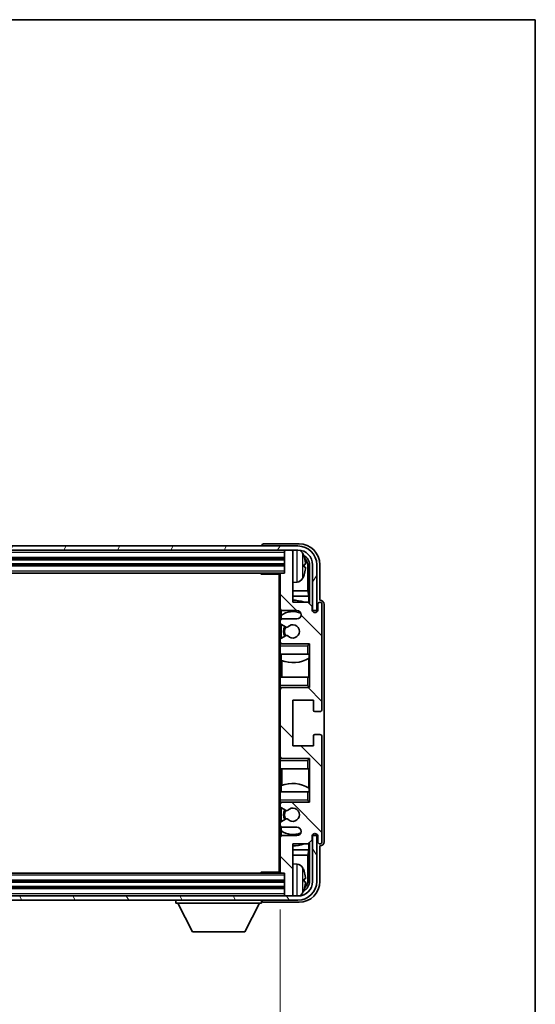
# Model space of a CAD drawing. Units: millimetres. Extents: x 87 to 8368, y 48 to 1734.
# Drawn here: x 3688 to 3811, y 795 to 1032 of the extents above; entities that cross this region are included whole.
import ezdxf

# ---------------------------------------------------------------- set-up
doc = ezdxf.new("R2010")
doc.units = ezdxf.units.MM
doc.header["$LTSCALE"] = 6
doc.layers.get('Defpoints').update_dxf_attribs({"lineweight": 25})
for name, color, linetype, lineweight in [('Border (ISO)', 7, 'Continuous', 35), ('Dimension (ISO)', 7, 'Continuous', 18), ('Dimension (ISO) @ 1', 7, 'Continuous', 18), ('Hatch (ISO)', 1, 'Continuous', 18), ('Visible (ISO)', 7, 'Continuous', 35), ('Visible Narrow (ISO)', 7, 'Continuous', 25)]:
    doc.layers.add(name, color=color, linetype=linetype, lineweight=lineweight)
doc.styles.add('Note Text (TK)', font='txt')
doc.dimstyles.new('Default - Method 1b (TK)', dxfattribs={"dimscale": 6, "dimtxt": 2.5, "dimasz": 2.5, "dimexe": 1, "dimexo": 1.5, "dimgap": 1, "dimtad": 1, "dimtoh": 1, "dimrnd": 1e-08, "dimdsep": 46, "dimtxsty": 'Note Text (TK)', "dimcen": 0.09, "dimdle": 5, "dimclrd": 100, "dimclre": 100, "dimclrt": 7, "dimadec": 1, "dimazin": 1, "dimtfac": 1, "dimtmove": 0, "dimatfit": 3, "dimfxl": 1, "dimtolj": 1, "dimlwd": -1, "dimlwe": -1, "dimarcsym": 0})

# ---------------------------------------------------------------- blocks, each defined once
blk = doc.blocks.new('図面枠 tk図枠')
at = {"layer": 'Border (ISO)'}
for p, q in [((14.5, 289), (405.5, 289)), ((405.5, 289), (405.5, 8))]:
    blk.add_line(p, q, dxfattribs=at)
blk = doc.blocks.new('*D275')
at = {"layer": 'Defpoints', "color": 0}
for p in [(3561.26, 826.99), (3750.26, 826.99), (3750.26, 732.78)]:
    blk.add_point(p, dxfattribs=at)
at = {"layer": 'Dimension (ISO)', "color": 100}
for p, q in [((3561.26, 817.99), (3561.26, 726.78)), ((3750.26, 817.99), (3750.26, 726.78)), ((3569.26, 732.78), (3742.26, 732.78))]:
    blk.add_line(p, q, dxfattribs=at)
for points in [[(3569.26, 734.11), (3569.26, 731.44), (3561.26, 732.78)], [(3742.26, 734.11), (3742.26, 731.44), (3750.26, 732.78)]]:
    blk.add_solid(points, dxfattribs=at)
at = {"layer": 'Dimension (ISO)', "color": 7, "insert": (3589.37, 744.54), "char_height": 8, "attachment_point": 4, "style": 'Note Text (TK)'}
blk.add_mtext('\\A1;\\fＭＳ Ｐゴシック|b0|i0;\\H8.7500;有効寸法 / Max dim. 189', dxfattribs=at)

msp = doc.modelspace()

# ---------------------------------------------------------------- hatches: boundary and pattern name
at = {"layer": 'Hatch (ISO)'}
h = msp.add_hatch(dxfattribs=at)
h.set_pattern_fill('ANSI31', color=256, scale=88.9, angle=14.999978, style=0)
h.set_pattern_definition([(60, (2392.25, 20), (-9.623705, 5.55625), [])])
edge = h.paths.add_edge_path()
edge.add_line((3552.5129, 900.6949), (3552.5129, 889.6949))
edge.add_line((3552.5129, 889.6949), (3553.5129, 889.6949))
edge.add_line((3553.5129, 889.6949), (3553.5129, 900.6949))
edge.add_ellipse((3557.0129, 900.6949), major_axis=(-3.5, 0), ratio=1, start_angle=270, end_angle=360, ccw=False)
edge.add_line((3557.0129, 904.1949), (3558.5629, 904.1949))
edge.add_line((3558.5629, 904.1949), (3559.9629, 904.1949))
edge.add_line((3559.9629, 904.1949), (3751.5629, 904.1949))
edge.add_line((3751.5629, 904.1949), (3752.9629, 904.1949))
edge.add_line((3752.9629, 904.1949), (3754.5129, 904.1949))
edge.add_ellipse((3754.5129, 900.6949), major_axis=(0, 3.5), ratio=1, start_angle=270, end_angle=360, ccw=False)
edge.add_line((3758.0129, 900.6949), (3758.0129, 889.6949))
edge.add_line((3758.0129, 889.6949), (3759.0129, 889.6949))
edge.add_line((3759.0129, 889.6949), (3759.0129, 900.6949))
edge.add_ellipse((3754.5129, 900.6949), major_axis=(4.5, 0), ratio=1, start_angle=0, end_angle=90)
edge.add_line((3754.5129, 905.1949), (3557.0129, 905.1949))
edge.add_ellipse((3557.0129, 900.6949), major_axis=(0, 4.5), ratio=1, start_angle=0, end_angle=90)
h = msp.add_hatch(dxfattribs=at)
h.set_pattern_fill('ANSI31', color=256, scale=88.9, angle=90.00021, style=0)
h.set_pattern_definition([(135.0002, (2392.25, 20), (-7.857695, -7.85775), [])])
edge = h.paths.add_edge_path()
edge.add_line((3750.7629, 837.6949), (3754.2629, 837.6949))
edge.add_ellipse((3754.2629, 836.6949), major_axis=(0, 1), ratio=1, start_angle=180, end_angle=360, ccw=False)
edge.add_line((3754.2629, 835.6949), (3750.7629, 835.6949))
edge.add_ellipse((3750.7629, 835.1949), major_axis=(0, 0.5), ratio=1, start_angle=0, end_angle=90)
edge.add_line((3750.2629, 835.1949), (3750.2629, 826.9949))
edge.add_ellipse((3750.5629, 826.9949), major_axis=(-0.3, 0), ratio=1, start_angle=0, end_angle=90)
edge.add_line((3750.5629, 826.6949), (3751.2629, 826.6949))
edge.add_line((3751.2629, 826.6949), (3751.2629, 821.4949))
edge.add_ellipse((3751.5629, 821.4949), major_axis=(-0.3, 0), ratio=1, start_angle=0, end_angle=90)
edge.add_line((3751.5629, 821.1949), (3752.9629, 821.1949))
edge.add_ellipse((3752.9629, 821.4949), major_axis=(0, -0.3), ratio=1, start_angle=0, end_angle=90)
edge.add_line((3753.2629, 821.4949), (3753.2629, 833.6949))
edge.add_line((3753.2629, 833.6949), (3756.9129, 833.6949))
edge.add_line((3756.9129, 833.6949), (3757.9129, 834.6949))
edge.add_line((3757.9129, 834.6949), (3757.9129, 835.5949))
edge.add_ellipse((3758.5879, 835.5152), major_axis=(-0.675, 0.0797), ratio=1, start_angle=193.465843, end_angle=360, ccw=False)
edge.add_line((3759.2629, 835.5949), (3759.2629, 834.1949))
edge.add_ellipse((3759.7629, 834.1949), major_axis=(-0.5, 0), ratio=1, start_angle=0, end_angle=180)
edge.add_line((3760.2629, 834.1949), (3760.2629, 859.4449))
edge.add_ellipse((3759.7629, 859.4449), major_axis=(0.5, 0), ratio=1, start_angle=0, end_angle=90)
edge.add_line((3759.7629, 859.9449), (3758.5629, 859.9449))
edge.add_ellipse((3758.5629, 859.6449), major_axis=(0, 0.3), ratio=1, start_angle=0, end_angle=90)
edge.add_line((3758.2629, 859.6449), (3758.2629, 857.1949))
edge.add_line((3758.2629, 857.1949), (3753.2629, 857.1949))
edge.add_line((3753.2629, 857.1949), (3753.2629, 868.1949))
edge.add_line((3753.2629, 868.1949), (3758.2629, 868.1949))
edge.add_line((3758.2629, 868.1949), (3758.2629, 865.7449))
edge.add_ellipse((3758.5629, 865.7449), major_axis=(-0.3, 0), ratio=1, start_angle=0, end_angle=90)
edge.add_line((3758.5629, 865.4449), (3759.7629, 865.4449))
edge.add_ellipse((3759.7629, 865.9449), major_axis=(0, -0.5), ratio=1, start_angle=0, end_angle=90)
edge.add_line((3760.2629, 865.9449), (3760.2629, 891.1949))
edge.add_ellipse((3759.7629, 891.1949), major_axis=(0.5, 0), ratio=1, start_angle=0, end_angle=180)
edge.add_line((3759.2629, 891.1949), (3759.2629, 889.7949))
edge.add_ellipse((3758.5879, 889.8746), major_axis=(0.675, -0.0797), ratio=1, start_angle=193.465843, end_angle=360, ccw=False)
edge.add_line((3757.9129, 889.7949), (3757.9129, 890.6949))
edge.add_line((3757.9129, 890.6949), (3756.9129, 891.6949))
edge.add_line((3756.9129, 891.6949), (3753.2629, 891.6949))
edge.add_line((3753.2629, 891.6949), (3753.2629, 903.8949))
edge.add_ellipse((3752.9629, 903.8949), major_axis=(0.3, 0), ratio=1, start_angle=0, end_angle=90)
edge.add_line((3752.9629, 904.1949), (3751.5629, 904.1949))
edge.add_ellipse((3751.5629, 903.8949), major_axis=(0, 0.3), ratio=1, start_angle=0, end_angle=90)
edge.add_line((3751.2629, 903.8949), (3751.2629, 898.6949))
edge.add_line((3751.2629, 898.6949), (3750.5629, 898.6949))
edge.add_ellipse((3750.5629, 898.3949), major_axis=(0, 0.3), ratio=1, start_angle=0, end_angle=90)
edge.add_line((3750.2629, 898.3949), (3750.2629, 890.1949))
edge.add_ellipse((3750.7629, 890.1949), major_axis=(-0.5, 0), ratio=1, start_angle=0, end_angle=90)
edge.add_line((3750.7629, 889.6949), (3754.2629, 889.6949))
edge.add_ellipse((3754.2629, 888.6949), major_axis=(0, 1), ratio=1, start_angle=180, end_angle=360, ccw=False)
edge.add_line((3754.2629, 887.6949), (3750.7629, 887.6949))
edge.add_ellipse((3750.7629, 887.1949), major_axis=(0, 0.5), ratio=1, start_angle=0, end_angle=90)
edge.add_line((3750.2629, 887.1949), (3750.2629, 886.6847))
edge.add_ellipse((3750.5629, 886.6847), major_axis=(-0.3, 0), ratio=1, start_angle=0, end_angle=60)
edge.add_line((3750.4129, 886.4249), (3751.6861, 885.6898))
edge.add_ellipse((3751.8361, 885.9496), major_axis=(-0.15, -0.2598), ratio=1, start_angle=0, end_angle=78.671012)
edge.add_ellipse((3753.2629, 884.6949), major_axis=(-1.2015, 1.0566), ratio=1, start_angle=82.662386, end_angle=360, ccw=False)
edge.add_ellipse((3751.8362, 883.4401), major_axis=(0.2253, 0.1981), ratio=1, start_angle=0, end_angle=77.981127)
edge.add_line((3751.6893, 883.7017), (3750.416, 882.9867))
edge.add_ellipse((3750.5629, 882.7251), major_axis=(-0.1469, 0.2616), ratio=1, start_angle=0, end_angle=60.685474)
edge.add_line((3750.2629, 882.7251), (3750.2629, 882.1949))
edge.add_ellipse((3750.7629, 882.1949), major_axis=(-0.5, 0), ratio=1, start_angle=0, end_angle=90)
edge.add_line((3750.7629, 881.6949), (3757.2629, 881.6949))
edge.add_line((3757.2629, 881.6949), (3757.2629, 871.1949))
edge.add_line((3757.2629, 871.1949), (3750.7629, 871.1949))
edge.add_ellipse((3750.7629, 870.6949), major_axis=(0, 0.5), ratio=1, start_angle=0, end_angle=90)
edge.add_line((3750.2629, 870.6949), (3750.2629, 854.6949))
edge.add_ellipse((3750.7629, 854.6949), major_axis=(-0.5, 0), ratio=1, start_angle=0, end_angle=90)
edge.add_line((3750.7629, 854.1949), (3757.2629, 854.1949))
edge.add_line((3757.2629, 854.1949), (3757.2629, 843.6949))
edge.add_line((3757.2629, 843.6949), (3750.7629, 843.6949))
edge.add_ellipse((3750.7629, 843.1949), major_axis=(0, 0.5), ratio=1, start_angle=0, end_angle=90)
edge.add_line((3750.2629, 843.1949), (3750.2629, 842.6647))
edge.add_ellipse((3750.5629, 842.6647), major_axis=(-0.3, 0), ratio=1, start_angle=0, end_angle=60.685474)
edge.add_line((3750.416, 842.4031), (3751.6893, 841.6882))
edge.add_ellipse((3751.8362, 841.9497), major_axis=(-0.1469, -0.2616), ratio=1, start_angle=0, end_angle=77.981127)
edge.add_ellipse((3753.2629, 840.6949), major_axis=(-1.2014, 1.0567), ratio=1, start_angle=82.662386, end_angle=360, ccw=False)
edge.add_ellipse((3751.8361, 839.4402), major_axis=(0.2253, 0.1981), ratio=1, start_angle=0, end_angle=78.671012)
edge.add_line((3751.6861, 839.7), (3750.4129, 838.9649))
edge.add_ellipse((3750.5629, 838.7051), major_axis=(-0.15, 0.2598), ratio=1, start_angle=0, end_angle=60)
edge.add_line((3750.2629, 838.7051), (3750.2629, 838.1949))
edge.add_ellipse((3750.7629, 838.1949), major_axis=(-0.5, 0), ratio=1, start_angle=0, end_angle=90)
h = msp.add_hatch(dxfattribs=at)
h.set_pattern_fill('ANSI31', color=256, scale=88.9, angle=75.000175, style=0)
h.set_pattern_definition([(120.0002, (2392.25, 20), (-9.62369, -5.55628), [])])
edge = h.paths.add_edge_path()
edge.add_ellipse((3557.0129, 824.6949), major_axis=(0, -3.5), ratio=1, start_angle=270, end_angle=360)
edge.add_line((3557.0129, 821.1949), (3558.5629, 821.1949))
edge.add_line((3558.5629, 821.1949), (3559.9629, 821.1949))
edge.add_line((3559.9629, 821.1949), (3751.5629, 821.1949))
edge.add_line((3751.5629, 821.1949), (3752.9629, 821.1949))
edge.add_line((3752.9629, 821.1949), (3754.5129, 821.1949))
edge.add_ellipse((3754.5129, 824.6949), major_axis=(3.5, 0), ratio=1, start_angle=270, end_angle=360)
edge.add_line((3758.0129, 824.6949), (3758.0129, 835.6949))
edge.add_line((3758.0129, 835.6949), (3759.0129, 835.6949))
edge.add_line((3759.0129, 835.6949), (3759.0129, 824.6949))
edge.add_ellipse((3754.5129, 824.6949), major_axis=(0, -4.5), ratio=1, start_angle=0, end_angle=90, ccw=False)
edge.add_line((3754.5129, 820.1949), (3557.0129, 820.1949))
edge.add_ellipse((3557.0129, 824.6949), major_axis=(-4.5, 0), ratio=1, start_angle=0, end_angle=90, ccw=False)
edge.add_line((3552.5129, 824.6949), (3552.5129, 835.6949))
edge.add_line((3552.5129, 835.6949), (3553.5129, 835.6949))
edge.add_line((3553.5129, 835.6949), (3553.5129, 824.6949))

# ---------------------------------------------------------------- linework, layer by layer
at = {"layer": 'Visible (ISO)'}
for p, q in [((3754.5129, 905.1949), (3557.0129, 905.1949)), ((3745.7629, 905.1952), (3745.7629, 905.1949)), ((3754.7659, 905.6949), (3746.2626, 905.6949)), ((3557.0129, 904.1949), (3754.5129, 904.1949)), ((3751.2629, 904.1949), (3751.2629, 903.8949)), ((3751.2629, 903.8949), (3751.2629, 898.6949)), ((3752.9629, 904.1949), (3751.5629, 904.1949)), ((3753.2629, 904.1949), (3753.2629, 903.8949)), ((3753.2629, 891.6949), (3753.2629, 903.8949)), ((3560.2629, 902.1949), (3751.2629, 902.1949)), ((3560.2629, 900.6949), (3751.2629, 900.6949)), ((3755.9769, 900.1626), (3755.9769, 900.7272)), ((3756.9121, 894.4161), (3756.9121, 900.3457)), ((3757.2613, 900.6949), (3757.2613, 891.3464)), ((3758.0129, 900.6949), (3758.0129, 889.6949)), ((3759.0129, 889.6949), (3759.0129, 900.6949)), ((3759.7629, 892.1949), (3759.7629, 900.698)), ((3560.9629, 898.6949), (3750.5629, 898.6949)), ((3745.4423, 898.6949), (3745.6924, 898.4449)), ((3745.6924, 898.6949), (3745.6924, 898.4449)), ((3750.2671, 898.4449), (3745.6924, 898.4449)), ((3750.0129, 898.4449), (3750.0129, 826.9449)), ((3750.2629, 898.3949), (3750.2629, 898.4449)), ((3750.2629, 898.3949), (3750.2629, 890.1949)), ((3751.2629, 898.6949), (3750.5629, 898.6949)), ((3754.3218, 896.5376), (3753.2629, 896.4449)), ((3756.9121, 894.4161), (3753.2629, 894.4161)), ((3757.0867, 893.1352), (3756.9121, 894.4161)), ((3757.0867, 893.1352), (3753.2629, 893.1352)), ((3756.9129, 891.6949), (3753.2629, 891.6949)), ((3757.9129, 890.6949), (3756.9129, 891.6949)), ((3757.0867, 891.521), (3757.0867, 893.1352)), ((3759.2629, 891.1949), (3759.2629, 889.7949)), ((3759.7635, 892.1949), (3759.7629, 892.1949)), ((3760.2629, 865.9449), (3760.2629, 891.1949)), ((3760.7629, 834.1943), (3760.7629, 891.1955)), ((3750.2629, 887.1949), (3750.2629, 890.1949)), ((3750.4375, 888.5132), (3750.4375, 887.5745)), ((3750.5073, 889.7652), (3750.5073, 888.5639)), ((3750.7629, 889.6949), (3754.2629, 889.6949)), ((3757.9129, 889.7949), (3757.9129, 890.6949)), ((3758.0129, 889.6949), (3759.0129, 889.6949)), ((3750.2629, 887.1949), (3750.2629, 886.6847)), ((3750.2629, 882.7251), (3750.2629, 886.6847)), ((3750.4129, 886.4249), (3751.6861, 885.6898)), ((3750.4375, 886.4107), (3750.4375, 882.9987)), ((3754.2629, 887.6949), (3750.7629, 887.6949)), ((3750.2629, 882.7251), (3750.2629, 882.1949)), ((3750.2629, 881.6949), (3750.2629, 882.1949)), ((3750.7629, 881.6949), (3750.2629, 881.6949)), ((3750.2629, 881.1949), (3750.2629, 881.6949)), ((3751.6893, 883.7017), (3750.416, 882.9867)), ((3750.4375, 881.8153), (3750.4375, 881.6949)), ((3750.7629, 881.6949), (3757.2629, 881.6949)), ((3756.7629, 881.1949), (3757.2629, 881.6949)), ((3757.2629, 881.6949), (3757.2629, 871.1949)), ((3750.2629, 881.1949), (3750.2629, 879.1949)), ((3750.2629, 879.1949), (3756.7629, 879.1949)), ((3750.2629, 873.6949), (3750.2629, 879.1949)), ((3750.5073, 879.1949), (3750.5073, 877.7195)), ((3757.2629, 879.1949), (3756.7629, 879.1949)), ((3757.1909, 878.3058), (3757.1909, 879.1949)), ((3757.2607, 879.1949), (3757.2607, 873.6949)), ((3750.6121, 877.679), (3750.6121, 873.6949)), ((3757.0861, 873.6949), (3757.0861, 878.2426)), ((3756.7629, 873.6949), (3750.2629, 873.6949)), ((3750.2629, 873.6949), (3750.2629, 871.6949)), ((3756.7629, 873.6949), (3757.2629, 873.6949)), ((3750.2629, 871.1949), (3750.2629, 871.6949)), ((3750.2629, 871.1949), (3750.7629, 871.1949)), ((3750.2629, 870.6949), (3750.2629, 871.1949)), ((3750.2629, 870.6949), (3750.2629, 854.6949)), ((3750.4375, 871.1949), (3750.4375, 871.0745)), ((3757.2629, 871.1949), (3750.7629, 871.1949)), ((3756.7629, 871.6949), (3757.2629, 871.1949)), ((3753.2629, 857.1949), (3753.2629, 868.1949)), ((3753.2629, 868.1949), (3758.2629, 868.1949)), ((3758.2629, 868.1949), (3758.2629, 865.7449)), ((3758.5629, 865.4449), (3759.7629, 865.4449)), ((3758.2629, 859.6449), (3758.2629, 857.1949)), ((3759.7629, 859.9449), (3758.5629, 859.9449)), ((3760.2629, 834.1949), (3760.2629, 859.4449)), ((3758.2629, 857.1949), (3753.2629, 857.1949)), ((3750.2629, 854.1949), (3750.2629, 854.6949)), ((3750.7629, 854.1949), (3750.2629, 854.1949)), ((3750.2629, 853.6949), (3750.2629, 854.1949)), ((3750.2629, 853.6949), (3750.2629, 851.6949)), ((3750.4375, 854.3153), (3750.4375, 854.1949)), ((3750.7629, 854.1949), (3757.2629, 854.1949)), ((3756.7629, 853.6949), (3757.2629, 854.1949)), ((3757.2629, 854.1949), (3757.2629, 843.6949)), ((3750.2629, 851.6949), (3756.7629, 851.6949)), ((3750.2629, 846.1949), (3750.2629, 851.6949)), ((3750.6121, 851.6949), (3750.6121, 847.7108)), ((3757.2629, 851.6949), (3756.7629, 851.6949)), ((3757.0861, 847.1472), (3757.0861, 851.6949)), ((3757.2607, 851.6949), (3757.2607, 846.1949)), ((3756.7629, 846.1949), (3750.2629, 846.1949)), ((3750.2629, 846.1949), (3750.2629, 844.1949)), ((3750.5073, 847.6704), (3750.5073, 846.1949)), ((3756.7629, 846.1949), (3757.2629, 846.1949)), ((3757.1909, 846.1949), (3757.1909, 847.084)), ((3750.2629, 843.6949), (3750.2629, 844.1949)), ((3750.2629, 843.6949), (3750.7629, 843.6949)), ((3750.2629, 843.1949), (3750.2629, 843.6949)), ((3750.4375, 843.6949), (3750.4375, 843.5745)), ((3757.2629, 843.6949), (3750.7629, 843.6949)), ((3756.7629, 844.1949), (3757.2629, 843.6949)), ((3750.2629, 843.1949), (3750.2629, 842.6647)), ((3750.2629, 838.7051), (3750.2629, 842.6647)), ((3750.416, 842.4031), (3751.6893, 841.6882)), ((3750.4375, 842.3911), (3750.4375, 838.9791)), ((3751.6861, 839.7), (3750.4129, 838.9649)), ((3750.2629, 838.7051), (3750.2629, 838.1949)), ((3750.2629, 835.1949), (3750.2629, 838.1949)), ((3750.4375, 837.8153), (3750.4375, 836.8766)), ((3750.5073, 836.8259), (3750.5073, 835.6247)), ((3750.7629, 837.6949), (3754.2629, 837.6949)), ((3750.2629, 835.1949), (3750.2629, 826.9949)), ((3754.2629, 835.6949), (3750.7629, 835.6949)), ((3756.9129, 833.6949), (3757.9129, 834.6949)), ((3757.9129, 834.6949), (3757.9129, 835.5949)), ((3759.0129, 835.6949), (3758.0129, 835.6949)), ((3758.0129, 835.6949), (3758.0129, 824.6949)), ((3759.0129, 824.6949), (3759.0129, 835.6949)), ((3759.2629, 835.5949), (3759.2629, 834.1949)), ((3753.2629, 821.4949), (3753.2629, 833.6949)), ((3753.2629, 833.6949), (3756.9129, 833.6949)), ((3753.2629, 832.2547), (3757.0867, 832.2547)), ((3757.0867, 832.2547), (3756.9121, 830.9737)), ((3757.0867, 832.2547), (3757.0867, 833.8688)), ((3757.2613, 834.0434), (3757.2613, 824.6949)), ((3759.7629, 824.6919), (3759.7629, 833.1949)), ((3759.7629, 833.1949), (3759.7635, 833.1949)), ((3753.2629, 830.9737), (3756.9121, 830.9737)), ((3756.9121, 825.0441), (3756.9121, 830.9737)), ((3754.3218, 828.8523), (3753.2629, 828.9449)), ((3750.5629, 826.6949), (3560.9629, 826.6949)), ((3745.4423, 826.6949), (3745.6924, 826.9449)), ((3745.6924, 826.9449), (3745.6924, 826.6949)), ((3750.2671, 826.9449), (3745.6924, 826.9449)), ((3750.2629, 826.9449), (3750.2629, 826.9949)), ((3750.5629, 826.6949), (3751.2629, 826.6949)), ((3751.2629, 826.6949), (3751.2629, 821.4949)), ((3755.9769, 824.6626), (3755.9769, 825.2272)), ((3751.2629, 824.6949), (3560.2629, 824.6949)), ((3751.2629, 823.1949), (3560.2629, 823.1949)), ((3754.5129, 821.1949), (3557.0129, 821.1949)), ((3557.0129, 820.1949), (3754.5129, 820.1949)), ((3725.1629, 820.1949), (3725.1629, 819.4949)), ((3745.7629, 820.1949), (3745.7629, 819.4949)), ((3751.2629, 821.4949), (3751.2629, 821.1949)), ((3751.5629, 821.1949), (3752.9629, 821.1949)), ((3753.2629, 821.4949), (3753.2629, 821.1949)), ((3725.1629, 819.4949), (3745.7629, 819.4949)), ((3729.2129, 812.5949), (3725.6629, 819.4949)), ((3741.7129, 812.5949), (3745.2629, 819.4949)), ((3746.2626, 819.6949), (3754.7659, 819.6949)), ((3729.2129, 812.5949), (3741.7129, 812.5949))]:
    msp.add_line(p, q, dxfattribs=at)
for centre, radius, start, end in [((3754.5129, 900.6949), 4.5, 0, 90), ((3751.5629, 903.8949), 0.3, 90, 180), ((3752.9629, 903.8949), 0.3, 0, 90), ((3754.5129, 900.6949), 3.5, 0, 90), ((3754.1824, 902.7584), 1.6, 28.172734, 61.84933), ((3749.8629, 900.4449), 6.5, 20.039607, 28.172734), ((3755.8523, 902.6296), 0.1246, 1.814826, 20.039607), ((3750.5629, 898.3949), 0.3, 90, 180), ((3749.8629, 900.4449), 6.5, 331.827266, 339.960393), ((3755.8523, 898.2603), 0.1246, 339.960393, 358.185174), ((3754.1824, 898.1315), 1.6, 275, 331.827266), ((3753.2629, 884.6949), 7.5, 68.96053, 90), ((3759.7629, 891.1949), 0.5, 0, 180), ((3750.7629, 890.1949), 0.5, 180, 270), ((3753.2629, 884.6949), 4.75, 65.863751, 126.499819), ((3754.2629, 888.6949), 1, 270, 90), ((3758.5879, 889.8746), 0.6797, 186.732921, 353.267079), ((3750.7629, 887.1949), 0.5, 90, 180), ((3750.5629, 886.6847), 0.3, 180, 240), ((3753.2629, 884.6949), 1.6, 221.333399, 138.671012), ((3753.2629, 884.6949), 2.25, 148.134623, 211.750824), ((3753.2629, 884.6949), 2, 147.901352, 212.055581), ((3751.8361, 885.9496), 0.3, 240, 318.671012), ((3750.5629, 882.7251), 0.3, 119.314526, 180), ((3750.7629, 882.1949), 0.5, 180, 270), ((3751.8362, 883.4401), 0.3, 41.333399, 119.314526), ((3753.2629, 884.6949), 7.5, 248.444194, 301.583236), ((3750.7629, 870.6949), 0.5, 90, 180), ((3758.5629, 865.7449), 0.3, 180, 270), ((3759.7629, 865.9449), 0.5, 270, 0), ((3758.5629, 859.6449), 0.3, 90, 180), ((3759.7629, 859.4449), 0.5, 0, 90), ((3750.7629, 854.6949), 0.5, 180, 270), ((3753.2629, 840.6949), 7.5, 58.416764, 111.555806), ((3750.7629, 843.1949), 0.5, 90, 180), ((3750.5629, 842.6647), 0.3, 180, 240.685474), ((3753.2629, 840.6949), 2.25, 148.249176, 211.865377), ((3753.2629, 840.6949), 2, 147.944419, 212.098648), ((3751.8362, 841.9497), 0.3, 240.685474, 318.666601), ((3753.2629, 840.6949), 1.6, 221.328988, 138.666601), ((3750.5629, 838.7051), 0.3, 120, 180), ((3751.8361, 839.4402), 0.3, 41.328988, 120), ((3750.7629, 838.1949), 0.5, 180, 270), ((3753.2629, 840.6949), 4.75, 233.500181, 294.136249), ((3754.2629, 836.6949), 1, 270, 90), ((3750.7629, 835.1949), 0.5, 90, 180), ((3758.5879, 835.5152), 0.6797, 6.732921, 173.267079), ((3759.7629, 834.1949), 0.5, 180, 0), ((3753.2629, 840.6949), 7.5, 270, 291.03947), ((3754.1824, 827.2584), 1.6, 28.172734, 85), ((3749.8629, 824.9449), 6.5, 20.039607, 28.172734), ((3755.8523, 827.1296), 0.1246, 1.814826, 20.039607), ((3750.5629, 826.9949), 0.3, 180, 270), ((3754.5129, 824.6949), 4.5, 270, 0), ((3754.5129, 824.6949), 3.5, 270, 0), ((3749.8629, 824.9449), 6.5, 331.827266, 339.960393), ((3755.8523, 822.7603), 0.1246, 339.960393, 358.185174), ((3751.5629, 821.4949), 0.3, 180, 270), ((3752.9629, 821.4949), 0.3, 270, 0), ((3754.1824, 822.6315), 1.6, 298.15067, 331.827266)]:
    msp.add_arc(centre, radius, start, end, dxfattribs=at)
for centre, major_axis, ratio, start_param, end_param in [((3746.2632, 905.1946), (-0.354, 0.354), 0.99878277, 5.49839613, 7.06797448), ((3754.7598, 900.6919), (3.5398, 3.5398), 0.99878277, 5.49839613, 7.06797448), ((3754.7598, 900.6919), (1.7699, 1.7699), 0.99878277, 5.49839613, 6.61101961), ((3749.8751, 900.4378), (-3.2829, -5.6083), 0.99488747, 2.20774935, 2.44673364), ((3749.8751, 900.3053), (6.4737, 0.5671), 0.05101764, 5.93460274, 6.17358703), ((3754.4106, 900.3427), (1.7699, 1.7699), 0.99878277, 5.49839613, 6.31586897), ((3749.8751, 900.5845), (6.4737, -0.5671), 0.05101764, 0.10959827, 0.34858257), ((3749.8751, 900.4521), (3.2829, -5.6083), 0.99488747, 0.69485901, 0.93384331), ((3759.7623, 891.1943), (0.708, 0.708), 0.99878277, 5.49839613, 7.06797448), ((3759.7623, 834.1955), (0.708, -0.708), 0.99878277, 5.49839613, 7.06797448), ((3749.8751, 824.9378), (-3.2829, -5.6083), 0.99488747, 2.20774935, 2.44673364), ((3749.8751, 824.8053), (6.4737, 0.5671), 0.05101764, 5.93460274, 6.17358703), ((3754.4106, 825.0472), (1.7699, -1.7699), 0.99878277, 6.25050164, 7.06797448), ((3754.7598, 824.698), (3.5398, -3.5398), 0.99878277, 5.49839613, 7.06797448), ((3754.7598, 824.698), (1.7699, -1.7699), 0.99878277, 5.955351, 7.06797448), ((3749.8751, 825.0845), (6.4737, -0.5671), 0.05101764, 0.10959827, 0.34858257), ((3749.8751, 824.9521), (3.2829, -5.6083), 0.99488747, 0.69485901, 0.93384331), ((3746.2632, 820.1952), (-0.354, -0.354), 0.99878277, 5.49839613, 7.06797448)]:
    msp.add_ellipse(centre, major_axis=major_axis, ratio=ratio, start_param=start_param, end_param=end_param, dxfattribs=at)
for points, knots in [([(3756.3131, 901.1476), (3756.3175, 901.1062), (3756.3212, 901.0625), (3756.3258, 900.9827), (3756.3267, 900.9468), (3756.3261, 900.8909), (3756.3244, 900.8672), (3756.3193, 900.8412), (3756.3164, 900.8348), (3756.3131, 900.8329)], [0, 0, 0, 0, 0.0125039067, 0.0125039067, 0.0250078135, 0.0250078135, 0.0375277995, 0.0375277995, 0.0466766392, 0.0466766392, 0.0466766392, 0.0466766392]), ([(3756.3131, 900.0569), (3756.3175, 900.0544), (3756.3212, 900.0436), (3756.3258, 900.0054), (3756.3267, 899.9779), (3756.3261, 899.9161), (3756.3244, 899.8775), (3756.3193, 899.8055), (3756.3164, 899.7734), (3756.3131, 899.7422)], [0, 0, 0, 0, 0.0124997785, 0.0124997785, 0.0249995571, 0.0249995571, 0.0375236714, 0.0375236714, 0.0466766062, 0.0466766062, 0.0466766062, 0.0466766062]), ([(3756.3131, 825.6476), (3756.3175, 825.6062), (3756.3212, 825.5625), (3756.3258, 825.4827), (3756.3267, 825.4468), (3756.3261, 825.3909), (3756.3244, 825.3672), (3756.3193, 825.3412), (3756.3164, 825.3348), (3756.3131, 825.3329)], [0, 0, 0, 0, 0.0125039067, 0.0125039067, 0.0250078135, 0.0250078135, 0.0375277995, 0.0375277995, 0.0466766392, 0.0466766392, 0.0466766392, 0.0466766392]), ([(3756.3131, 824.5569), (3756.3175, 824.5544), (3756.3212, 824.5436), (3756.3258, 824.5054), (3756.3267, 824.4779), (3756.3261, 824.4161), (3756.3244, 824.3775), (3756.3193, 824.3055), (3756.3164, 824.2734), (3756.3131, 824.2422)], [0, 0, 0, 0, 0.0124997785, 0.0124997785, 0.0249995571, 0.0249995571, 0.0375236714, 0.0375236714, 0.0466766062, 0.0466766062, 0.0466766062, 0.0466766062])]:
    msp.add_open_spline(points, degree=3, knots=knots, dxfattribs=at)
at = {"layer": 'Visible Narrow (ISO)'}
for p, q in [((3560.2629, 903.6949), (3751.2629, 903.6949)), ((3754.3218, 896.5376), (3754.3218, 904.1949)), ((3755.5928, 903.5138), (3755.5928, 897.3761)), ((3560.2629, 902.4949), (3751.2629, 902.4949)), ((3560.2629, 901.8949), (3751.2629, 901.8949)), ((3560.2629, 900.9949), (3751.2629, 900.9949)), ((3560.2629, 900.3949), (3751.2629, 900.3949)), ((3755.9693, 902.6545), (3755.9693, 902.6723)), ((3755.9693, 900.1643), (3755.9693, 900.7255)), ((3757.2613, 900.6949), (3756.9121, 900.3457)), ((3560.2629, 899.1949), (3751.2629, 899.1949)), ((3755.9693, 898.2176), (3755.9693, 898.2353)), ((3750.2629, 881.1949), (3756.7629, 881.1949)), ((3756.7629, 881.1949), (3756.7629, 879.1949)), ((3756.7629, 873.6949), (3756.7629, 871.6949)), ((3756.7629, 871.6949), (3750.2629, 871.6949)), ((3750.2629, 853.6949), (3756.7629, 853.6949)), ((3756.7629, 853.6949), (3756.7629, 851.6949)), ((3756.7629, 846.1949), (3756.7629, 844.1949)), ((3756.7629, 844.1949), (3750.2629, 844.1949)), ((3754.3218, 821.1949), (3754.3218, 828.8523)), ((3755.5928, 828.0138), (3755.5928, 821.8761)), ((3755.9693, 827.1545), (3755.9693, 827.1723)), ((3751.2629, 826.1949), (3560.2629, 826.1949)), ((3751.2629, 824.9949), (3560.2629, 824.9949)), ((3755.9693, 824.6643), (3755.9693, 825.2255)), ((3756.9121, 825.0441), (3757.2613, 824.6949)), ((3751.2629, 824.3949), (3560.2629, 824.3949)), ((3751.2629, 823.4949), (3560.2629, 823.4949)), ((3751.2629, 822.8949), (3560.2629, 822.8949)), ((3755.9693, 822.7176), (3755.9693, 822.7353)), ((3751.2629, 821.6949), (3560.2629, 821.6949))]:
    msp.add_line(p, q, dxfattribs=at)

# ---------------------------------------------------------------- block references
at = {"xscale": 3.5, "yscale": 3.5, "zscale": 3.5}
msp.add_blockref('図面枠 tk図枠', (2392.25, 20), dxfattribs=at)

# ---------------------------------------------------------------- dimensions: what is measured, and where the dimension line sits
at = {"layer": 'Dimension (ISO) @ 1', "color": 100}
dim = msp.add_linear_dim(base=(3750.2629, 732.7778), p1=(3561.2629, 826.9949), p2=(3750.2629, 826.9949), text='\\fＭＳ Ｐゴシック|b0|i0;\\H8.7500;有効寸法 / Max dim. <>', dimstyle='Default - Method 1b (TK)', override={"dimscale": 1, "dimtxt": 8, "dimasz": 8, "dimexe": 6, "dimexo": 9, "dimgap": 6, "dimtoh": 0, "dimdec": 2, "dimcen": 0.54, "dimtol": 0, "dimlim": 0, "dimtp": 0, "dimtm": 0, "dimtdec": 2, "dimtix": 0, "dimtofl": 0, "dimtmove": 0, "dimatfit": 1}, dxfattribs=at)
dim.commit()
dim.dimension.update_dxf_attribs({"geometry": '*D275', "text_midpoint": (3655.7629, 732.7778), "dimtype": 128})

doc.saveas('drawing.dxf')
